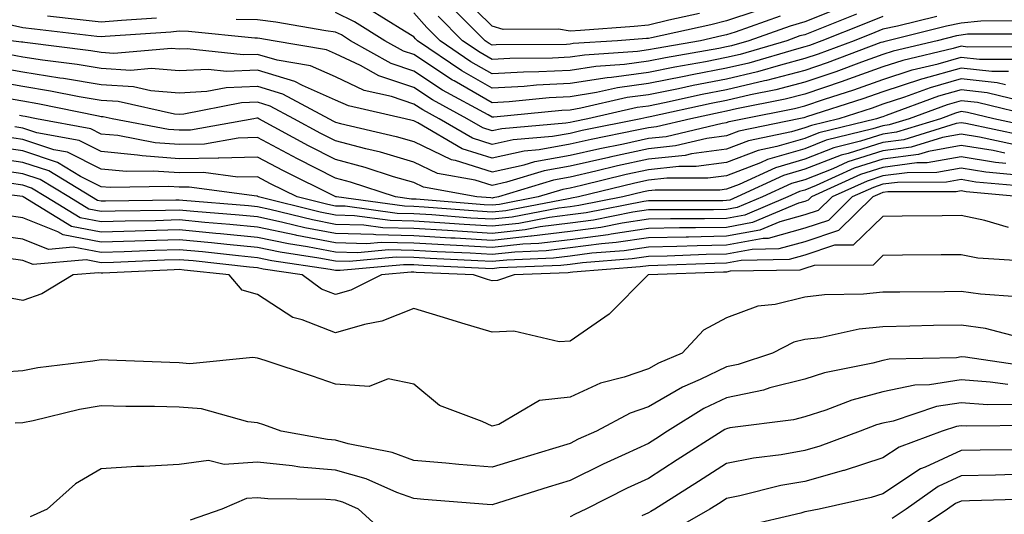
# Model space of a CAD drawing. Units: inches. Extents: x 986963 to 989603, y 7253018 to 7255658.
# Drawn here: x 987708 to 987834, y 7254891 to 7254955 of the extents above; entities that cross this region are included whole.
import ezdxf

# ---------------------------------------------------------------- set-up
doc = ezdxf.new("R2010")
doc.units = ezdxf.units.IN
doc.header["$MEASUREMENT"] = 0
doc.layers.add('Contour_98697253', color=7, linetype='Continuous', true_color=0xf662ea)

msp = doc.modelspace()

# ---------------------------------------------------------------- linework, layer by layer
at = {"layer": 'Contour_98697253'}
for points in [[(987794.58, 7254955.39, 3084), (987790.66, 7254954.53, 3084), (987788.05, 7254953.89, 3084), (987786.23, 7254953.74, 3084), (987779.37, 7254953.24, 3084), (987778.05, 7254953.12, 3084), (987776.57, 7254953.4, 3084), (987769.48, 7254953.35, 3084), (987768.05, 7254953.8, 3084), (987763.98, 7254957.85, 3084)], [(987818.05, 7254955.02, 3089), (987815.83, 7254954.14, 3089), (987810.22, 7254951.92, 3089), (987808.65, 7254951.32, 3089), (987808.05, 7254951.13, 3089), (987806.98, 7254950.85, 3089), (987800.91, 7254949.06, 3089), (987798.05, 7254948.38, 3089), (987793.67, 7254947.54, 3089), (987792.62, 7254947.35, 3089), (987788.05, 7254946.42, 3089), (987784.09, 7254945.88, 3089), (987781.4, 7254945.27, 3089), (987778.05, 7254944.73, 3089), (987775.37, 7254944.6, 3089), (987770.23, 7254944.1, 3089), (987768.05, 7254943.98, 3089), (987763.2, 7254946.77, 3089), (987763.01, 7254946.88, 3089), (987758.05, 7254950.14, 3089), (987756.72, 7254950.59, 3089), (987754.35, 7254951.92, 3089), (987750.48, 7254954.35, 3089), (987748.05, 7254955.51, 3089)], [(987814.66, 7254955.31, 3088), (987809.33, 7254953.2, 3088), (987808.05, 7254952.69, 3088), (987807.44, 7254952.53, 3088), (987805.75, 7254951.92, 3088), (987799.81, 7254950.16, 3088), (987798.05, 7254949.75, 3088), (987795.35, 7254949.22, 3088), (987791.43, 7254948.54, 3088), (987788.05, 7254947.86, 3088), (987783.34, 7254947.21, 3088), (987782.79, 7254947.18, 3088), (987778.05, 7254946.42, 3088), (987773.76, 7254946.21, 3088), (987772.18, 7254946.05, 3088), (987768.05, 7254945.83, 3088), (987764.18, 7254948.05, 3088), (987758.51, 7254951.92, 3088), (987758.28, 7254952.15, 3088), (987758.05, 7254952.42, 3088), (987756.85, 7254953.12, 3088), (987752.18, 7254956.05, 3088)], [(987812.03, 7254955.9, 3087), (987808.05, 7254954.33, 3087), (987806.17, 7254953.8, 3087), (987800.89, 7254951.92, 3087), (987798.69, 7254951.28, 3087), (987798.05, 7254951.12, 3087), (987797.05, 7254950.92, 3087), (987790.23, 7254949.74, 3087), (987788.05, 7254949.29, 3087), (987785.01, 7254948.88, 3087), (987781.34, 7254948.63, 3087), (987778.05, 7254948.1, 3087), (987774.04, 7254947.91, 3087), (987772.08, 7254947.89, 3087), (987768.05, 7254947.67, 3087), (987765.35, 7254949.22, 3087), (987761.4, 7254951.92, 3087), (987759.72, 7254953.59, 3087), (987758.05, 7254955.5, 3087)], [(987801.81, 7254955.68, 3085), (987798.05, 7254954.48, 3085), (987796.02, 7254953.95, 3085), (987788.43, 7254952.3, 3085), (987788.05, 7254952.21, 3085), (987787.79, 7254952.18, 3085), (987784.11, 7254951.92, 3085), (987778.43, 7254951.54, 3085), (987778.05, 7254951.47, 3085), (987777.58, 7254951.45, 3085), (987768.59, 7254951.38, 3085), (987768.05, 7254951.35, 3085), (987767.69, 7254951.56, 3085), (987767.17, 7254951.92, 3085), (987762.6, 7254956.47, 3085)], [(987835.51, 7254954.46, 3091), (987830.57, 7254954.44, 3091), (987828.05, 7254954.15, 3091), (987826.19, 7254953.78, 3091), (987818.69, 7254951.92, 3091), (987818.18, 7254951.79, 3091), (987818.05, 7254951.75, 3091), (987817.8, 7254951.67, 3091), (987810.9, 7254949.07, 3091), (987808.05, 7254948.11, 3091), (987803.14, 7254946.83, 3091), (987802.92, 7254946.79, 3091), (987798.05, 7254945.64, 3091), (987794.93, 7254945.04, 3091), (987790.1, 7254943.97, 3091), (987788.05, 7254943.55, 3091), (987786.61, 7254943.36, 3091), (987780.31, 7254941.92, 3091), (987778.43, 7254941.54, 3091), (987778.05, 7254941.45, 3091), (987777.48, 7254941.35, 3091), (987769.32, 7254940.65, 3091), (987768.05, 7254940.38, 3091), (987766.88, 7254940.75, 3091), (987764.88, 7254941.92, 3091), (987760.46, 7254944.33, 3091), (987758.05, 7254945.92, 3091), (987753.57, 7254947.44, 3091), (987751.23, 7254948.74, 3091), (987748.05, 7254950.23, 3091), (987746.87, 7254950.74, 3091), (987740.05, 7254951.92, 3091), (987738.34, 7254952.21, 3091), (987738.05, 7254952.25, 3091), (987737.71, 7254952.26, 3091), (987729.24, 7254953.11, 3091), (987728.05, 7254953.13, 3091), (987726.95, 7254953.02, 3091), (987718.58, 7254952.45, 3091), (987718.05, 7254952.4, 3091), (987717.5, 7254952.47, 3091), (987709.52, 7254953.39, 3091), (987708.05, 7254953.56, 3091), (987705.95, 7254954.02, 3091)], [(987725.15, 7254954.82, 3090), (987720.65, 7254954.52, 3090), (987718.05, 7254954.27, 3090), (987715.39, 7254954.58, 3090), (987711.19, 7254955.06, 3090)], [(987824.94, 7254955.03, 3090), (987819.92, 7254953.79, 3090), (987818.05, 7254953.38, 3090), (987817, 7254952.97, 3090), (987814.35, 7254951.92, 3090), (987809.77, 7254950.2, 3090), (987808.05, 7254949.62, 3090), (987804.93, 7254948.8, 3090), (987802.02, 7254947.95, 3090), (987798.05, 7254947.01, 3090), (987793.78, 7254946.19, 3090), (987791.9, 7254945.77, 3090), (987788.05, 7254944.99, 3090), (987785.34, 7254944.63, 3090), (987779.39, 7254943.26, 3090), (987778.05, 7254943.04, 3090), (987776.98, 7254942.99, 3090), (987768.27, 7254942.14, 3090), (987768.05, 7254942.13, 3090), (987767.54, 7254942.43, 3090), (987761.73, 7254945.6, 3090), (987758.05, 7254948.03, 3090), (987755.14, 7254949.01, 3090), (987749.93, 7254951.92, 3090), (987748.78, 7254952.65, 3090), (987748.05, 7254952.99, 3090), (987746.79, 7254953.18, 3090), (987740.42, 7254954.29, 3090), (987738.05, 7254954.61, 3090), (987735.33, 7254954.64, 3090)], [(987804.91, 7254955.06, 3086), (987799.15, 7254953.02, 3086), (987798.05, 7254952.67, 3086), (987797.45, 7254952.52, 3086), (987794.72, 7254951.92, 3086), (987789.04, 7254950.93, 3086), (987788.05, 7254950.73, 3086), (987786.67, 7254950.54, 3086), (987779.89, 7254950.08, 3086), (987778.05, 7254949.79, 3086), (987775.8, 7254949.67, 3086), (987770.34, 7254949.63, 3086), (987768.05, 7254949.51, 3086), (987766.53, 7254950.4, 3086), (987764.28, 7254951.92, 3086), (987761.17, 7254955.04, 3086)], [(987837.21, 7254952.76, 3092), (987828.87, 7254952.74, 3092), (987828.05, 7254952.64, 3092), (987827.44, 7254952.53, 3092), (987824.99, 7254951.92, 3092), (987819.38, 7254950.59, 3092), (987818.05, 7254950.16, 3092), (987815.32, 7254949.19, 3092), (987812.02, 7254947.95, 3092), (987808.05, 7254946.6, 3092), (987804.34, 7254945.63, 3092), (987801.13, 7254945, 3092), (987798.05, 7254944.27, 3092), (987796.08, 7254943.89, 3092), (987788.3, 7254942.17, 3092), (987788.05, 7254942.12, 3092), (987787.87, 7254942.1, 3092), (987787.1, 7254941.92, 3092), (987779.57, 7254940.4, 3092), (987778.05, 7254940.05, 3092), (987775.78, 7254939.65, 3092), (987770.75, 7254939.22, 3092), (987768.05, 7254938.63, 3092), (987765.55, 7254939.42, 3092), (987761.28, 7254941.92, 3092), (987759.19, 7254943.06, 3092), (987758.05, 7254943.81, 3092), (987755.2, 7254944.77, 3092), (987751.69, 7254945.56, 3092), (987748.05, 7254947.28, 3092), (987744.82, 7254948.69, 3092), (987740.55, 7254949.42, 3092), (987738.05, 7254950.17, 3092), (987736.23, 7254950.1, 3092), (987729.08, 7254950.89, 3092), (987728.05, 7254950.84, 3092), (987727.05, 7254950.92, 3092), (987719.67, 7254950.3, 3092), (987718.05, 7254950.4, 3092), (987716.75, 7254950.62, 3092), (987708.3, 7254951.67, 3092), (987708.05, 7254951.71, 3092), (987707.86, 7254951.73, 3092), (987706.5, 7254951.92, 3092)], [(987837.26, 7254951.13, 3093), (987828.86, 7254951.11, 3093), (987828.05, 7254951.2, 3093), (987827.04, 7254950.91, 3093), (987820.58, 7254949.39, 3093), (987818.05, 7254948.57, 3093), (987813.16, 7254946.81, 3093), (987812.84, 7254946.71, 3093), (987808.05, 7254945.09, 3093), (987805.53, 7254944.44, 3093), (987799.34, 7254943.21, 3093), (987798.05, 7254942.91, 3093), (987797.23, 7254942.74, 3093), (987793.5, 7254941.92, 3093), (987789.09, 7254940.88, 3093), (987788.05, 7254940.77, 3093), (987786.58, 7254940.45, 3093), (987780.72, 7254939.25, 3093), (987778.05, 7254938.66, 3093), (987774.09, 7254937.96, 3093), (987772.18, 7254937.79, 3093), (987768.05, 7254936.88, 3093), (987764.22, 7254938.09, 3093), (987758.57, 7254941.4, 3093), (987758.05, 7254941.65, 3093), (987757.84, 7254941.71, 3093), (987756.94, 7254941.92, 3093), (987749.69, 7254943.56, 3093), (987748.05, 7254944.32, 3093), (987743.8, 7254946.17, 3093), (987742.83, 7254946.7, 3093), (987738.05, 7254948.13, 3093), (987734.1, 7254947.97, 3093), (987731.73, 7254948.24, 3093), (987728.05, 7254948.04, 3093), (987724.47, 7254948.34, 3093), (987721.85, 7254948.12, 3093), (987718.05, 7254948.35, 3093), (987715, 7254948.87, 3093), (987710.55, 7254949.42, 3093), (987708.05, 7254949.82, 3093), (987706.26, 7254950.13, 3093)], [(987704.66, 7254948.53, 3094), (987708.05, 7254947.93, 3094), (987712.79, 7254947.18, 3094), (987713.26, 7254947.13, 3094), (987718.05, 7254946.3, 3094), (987722.18, 7254946.05, 3094), (987724.42, 7254945.55, 3094), (987728.05, 7254945.25, 3094), (987731.57, 7254945.44, 3094), (987734.04, 7254945.93, 3094), (987738.05, 7254946.08, 3094), (987741.25, 7254945.12, 3094), (987747.22, 7254941.92, 3094), (987747.76, 7254941.63, 3094), (987748.05, 7254941.48, 3094), (987748.66, 7254941.31, 3094), (987755.8, 7254939.67, 3094), (987758.05, 7254939.01, 3094), (987762.84, 7254936.71, 3094), (987763.34, 7254936.63, 3094), (987768.05, 7254935.13, 3094), (987772.17, 7254936.04, 3094), (987773.52, 7254936.45, 3094), (987778.05, 7254937.25, 3094), (987781.85, 7254938.12, 3094), (987784.86, 7254938.73, 3094), (987788.05, 7254939.42, 3094), (987790.31, 7254939.66, 3094), (987797.49, 7254941.36, 3094), (987798.05, 7254941.44, 3094), (987798.4, 7254941.57, 3094), (987800.08, 7254941.92, 3094), (987806.73, 7254943.24, 3094), (987808.05, 7254943.58, 3094), (987810.57, 7254944.44, 3094), (987814.33, 7254945.64, 3094), (987818.05, 7254946.97, 3094), (987821.78, 7254948.19, 3094), (987825.1, 7254948.97, 3094), (987828.05, 7254949.81, 3094), (987830.42, 7254949.55, 3094), (987835.69, 7254949.56, 3094)], [(987834.12, 7254947.99, 3095), (987831.99, 7254947.98, 3095), (987828.05, 7254948.41, 3095), (987823.15, 7254947.02, 3095), (987822.99, 7254946.98, 3095), (987818.05, 7254945.38, 3095), (987815.5, 7254944.47, 3095), (987808.28, 7254942.15, 3095), (987808.05, 7254942.08, 3095), (987807.92, 7254942.05, 3095), (987807.31, 7254941.92, 3095), (987799.63, 7254940.34, 3095), (987798.05, 7254939.73, 3095), (987795.52, 7254939.39, 3095), (987791.53, 7254938.44, 3095), (987788.05, 7254938.07, 3095), (987783.14, 7254937.01, 3095), (987782.99, 7254936.98, 3095), (987778.05, 7254935.86, 3095), (987774.71, 7254935.26, 3095), (987769.92, 7254933.8, 3095), (987768.05, 7254933.38, 3095), (987765.91, 7254934.06, 3095), (987761.06, 7254934.93, 3095), (987758.05, 7254936.37, 3095), (987753.77, 7254937.64, 3095), (987751.9, 7254938.07, 3095), (987748.05, 7254939.1, 3095), (987746.17, 7254940.05, 3095), (987742.72, 7254941.92, 3095), (987739.68, 7254943.55, 3095), (987738.05, 7254944.04, 3095), (987736.01, 7254943.96, 3095), (987728.62, 7254942.49, 3095), (987728.05, 7254942.46, 3095), (987727.46, 7254942.51, 3095), (987720.25, 7254944.12, 3095), (987718.05, 7254944.24, 3095), (987715.24, 7254944.73, 3095), (987711.6, 7254945.47, 3095), (987708.05, 7254946.04, 3095), (987703.07, 7254946.94, 3095)], [(987833.71, 7254946.26, 3096), (987832.65, 7254946.52, 3096), (987828.05, 7254947.02, 3096), (987824.08, 7254945.89, 3096), (987820.81, 7254944.68, 3096), (987818.05, 7254943.79, 3096), (987816.67, 7254943.3, 3096), (987812.39, 7254941.92, 3096), (987808.9, 7254941.07, 3096), (987808.05, 7254940.74, 3096), (987806.37, 7254940.24, 3096), (987800.87, 7254939.1, 3096), (987798.05, 7254938.03, 3096), (987793.56, 7254937.43, 3096), (987792.74, 7254937.23, 3096), (987788.05, 7254936.73, 3096), (987784.09, 7254935.88, 3096), (987781.33, 7254935.2, 3096), (987778.05, 7254934.45, 3096), (987775.9, 7254934.07, 3096), (987768.89, 7254931.92, 3096), (987768.19, 7254931.78, 3096), (987768.05, 7254931.77, 3096), (987767.91, 7254931.78, 3096), (987766.11, 7254931.92, 3096), (987759.28, 7254933.15, 3096), (987758.05, 7254933.74, 3096), (987755.47, 7254934.5, 3096), (987751.83, 7254935.7, 3096), (987748.05, 7254936.71, 3096), (987744.59, 7254938.46, 3096), (987738.23, 7254941.92, 3096), (987738.11, 7254941.98, 3096), (987738.05, 7254942, 3096), (987737.97, 7254942, 3096), (987737.59, 7254941.92, 3096), (987729.5, 7254940.47, 3096), (987728.05, 7254940.45, 3096), (987726.68, 7254940.55, 3096), (987719.48, 7254941.92, 3096), (987718.31, 7254942.18, 3096), (987718.05, 7254942.19, 3096), (987717.72, 7254942.25, 3096), (987709.98, 7254943.85, 3096), (987708.05, 7254944.16, 3096), (987705.33, 7254944.64, 3096)], [(987835.79, 7254944.18, 3097), (987831.39, 7254945.26, 3097), (987828.05, 7254945.62, 3097), (987825.17, 7254944.8, 3097), (987818.45, 7254942.32, 3097), (987818.05, 7254942.19, 3097), (987817.85, 7254942.12, 3097), (987817.23, 7254941.92, 3097), (987809.86, 7254940.11, 3097), (987808.05, 7254939.41, 3097), (987804.49, 7254938.36, 3097), (987802.1, 7254937.87, 3097), (987798.05, 7254936.32, 3097), (987794.17, 7254935.8, 3097), (987791.93, 7254935.8, 3097), (987788.05, 7254935.39, 3097), (987785.2, 7254934.77, 3097), (987779.51, 7254933.38, 3097), (987778.05, 7254933.05, 3097), (987777.09, 7254932.88, 3097), (987773.96, 7254931.92, 3097), (987769.01, 7254930.96, 3097), (987768.05, 7254930.87, 3097), (987767.05, 7254930.92, 3097), (987758.36, 7254931.61, 3097), (987758.05, 7254931.63, 3097), (987757.77, 7254931.64, 3097), (987755.7, 7254931.92, 3097), (987749.95, 7254933.82, 3097), (987748.05, 7254934.33, 3097), (987743.18, 7254936.79, 3097), (987738.05, 7254939.51, 3097), (987735.58, 7254939.45, 3097), (987731.28, 7254938.69, 3097), (987728.05, 7254938.62, 3097), (987724.98, 7254938.85, 3097), (987720.21, 7254939.76, 3097), (987718.05, 7254939.97, 3097), (987716.75, 7254940.62, 3097), (987709.81, 7254941.92, 3097), (987708.35, 7254942.22, 3097), (987708.05, 7254942.27, 3097), (987707.63, 7254942.34, 3097)], [(987837.86, 7254942.11, 3098), (987830.13, 7254944, 3098), (987828.05, 7254944.22, 3098), (987826.25, 7254943.72, 3098), (987821.39, 7254941.92, 3098), (987818.83, 7254941.14, 3098), (987818.05, 7254941.03, 3098), (987816.75, 7254940.62, 3098), (987810.8, 7254939.17, 3098), (987808.05, 7254938.09, 3098), (987803.28, 7254936.69, 3098), (987802.41, 7254936.28, 3098), (987798.05, 7254934.62, 3098), (987795.67, 7254934.3, 3098), (987790.43, 7254934.3, 3098), (987788.05, 7254934.05, 3098), (987786.3, 7254933.67, 3098), (987779.13, 7254931.92, 3098), (987778.23, 7254931.74, 3098), (987778.05, 7254931.71, 3098), (987777.82, 7254931.69, 3098), (987769.82, 7254930.15, 3098), (987768.05, 7254929.96, 3098), (987766.2, 7254930.07, 3098), (987759.36, 7254930.61, 3098), (987758.05, 7254930.69, 3098), (987756.85, 7254930.72, 3098), (987748.14, 7254931.92, 3098), (987748.07, 7254931.94, 3098), (987747.99, 7254931.98, 3098), (987741.37, 7254935.24, 3098), (987738.05, 7254937.01, 3098), (987733.09, 7254936.88, 3098), (987733.02, 7254936.89, 3098), (987728.05, 7254936.8, 3098), (987723.29, 7254937.16, 3098), (987722.69, 7254937.28, 3098), (987718.05, 7254937.72, 3098), (987715.26, 7254939.13, 3098), (987709.83, 7254940.14, 3098), (987708.05, 7254940.73, 3098), (987707.01, 7254940.88, 3098)], [(987837.02, 7254940.89, 3099), (987832.23, 7254941.92, 3099), (987828.87, 7254942.74, 3099), (987828.05, 7254942.84, 3099), (987827.34, 7254942.63, 3099), (987825.41, 7254941.92, 3099), (987819.78, 7254940.19, 3099), (987818.05, 7254939.96, 3099), (987815.18, 7254939.05, 3099), (987811.76, 7254938.21, 3099), (987808.05, 7254936.76, 3099), (987804.31, 7254935.66, 3099), (987799.65, 7254933.52, 3099), (987798.05, 7254932.92, 3099), (987797.17, 7254932.8, 3099), (987788.93, 7254932.8, 3099), (987788.05, 7254932.7, 3099), (987787.41, 7254932.56, 3099), (987784.77, 7254931.92, 3099), (987779.16, 7254930.81, 3099), (987778.05, 7254930.66, 3099), (987776.61, 7254930.48, 3099), (987770.64, 7254929.33, 3099), (987768.05, 7254929.06, 3099), (987765.34, 7254929.21, 3099), (987760.35, 7254929.62, 3099), (987758.05, 7254929.75, 3099), (987755.93, 7254929.8, 3099), (987749.25, 7254930.72, 3099), (987748.05, 7254930.75, 3099), (987747.07, 7254930.94, 3099), (987743.15, 7254931.92, 3099), (987739.73, 7254933.6, 3099), (987738.05, 7254934.5, 3099), (987735.53, 7254934.44, 3099), (987731.16, 7254935.03, 3099), (987728.05, 7254934.98, 3099), (987724.74, 7254935.23, 3099), (987721.29, 7254935.16, 3099), (987718.05, 7254935.46, 3099), (987713.76, 7254937.63, 3099), (987712.01, 7254937.96, 3099), (987708.05, 7254939.26, 3099), (987705.74, 7254939.61, 3099)], [(987835.89, 7254939.76, 3100), (987828.65, 7254941.32, 3100), (987828.05, 7254941.42, 3100), (987827.43, 7254941.3, 3100), (987820.73, 7254939.24, 3100), (987818.05, 7254938.88, 3100), (987813.62, 7254937.49, 3100), (987812.71, 7254937.26, 3100), (987808.05, 7254935.45, 3100), (987805.33, 7254934.64, 3100), (987799.41, 7254931.92, 3100), (987798.45, 7254931.52, 3100), (987798.05, 7254931.44, 3100), (987797.56, 7254931.43, 3100), (987788.54, 7254931.43, 3100), (987788.05, 7254931.42, 3100), (987787.46, 7254931.33, 3100), (987780.09, 7254929.88, 3100), (987778.05, 7254929.61, 3100), (987775.4, 7254929.27, 3100), (987771.46, 7254928.51, 3100), (987768.05, 7254928.15, 3100), (987764.5, 7254928.37, 3100), (987761.36, 7254928.61, 3100), (987758.05, 7254928.81, 3100), (987755.01, 7254928.88, 3100), (987750.46, 7254929.51, 3100), (987748.05, 7254929.58, 3100), (987746.08, 7254929.95, 3100), (987738.2, 7254931.92, 3100), (987738.1, 7254931.97, 3100), (987738.05, 7254932, 3100), (987737.98, 7254931.99, 3100), (987729.3, 7254933.17, 3100), (987728.05, 7254933.15, 3100), (987726.72, 7254933.25, 3100), (987719.23, 7254933.1, 3100), (987718.05, 7254933.21, 3100), (987715.43, 7254934.54, 3100), (987712.47, 7254936.34, 3100), (987708.05, 7254937.8, 3100), (987704.47, 7254938.34, 3100)], [(987834.77, 7254938.64, 3101), (987830.39, 7254939.58, 3101), (987828.05, 7254939.96, 3101), (987825.66, 7254939.53, 3101), (987821.67, 7254938.3, 3101), (987818.05, 7254937.82, 3101), (987813.57, 7254936.4, 3101), (987811.66, 7254935.53, 3101), (987808.05, 7254934.12, 3101), (987806.35, 7254933.62, 3101), (987802.65, 7254931.92, 3101), (987799.42, 7254930.55, 3101), (987798.05, 7254930.3, 3101), (987796.4, 7254930.27, 3101), (987789.7, 7254930.27, 3101), (987788.05, 7254930.24, 3101), (987786.08, 7254929.95, 3101), (987781.03, 7254928.94, 3101), (987778.05, 7254928.55, 3101), (987774.2, 7254928.07, 3101), (987772.27, 7254927.7, 3101), (987768.05, 7254927.24, 3101), (987763.65, 7254927.52, 3101), (987762.36, 7254927.61, 3101), (987758.05, 7254927.88, 3101), (987754.09, 7254927.96, 3101), (987751.67, 7254928.3, 3101), (987748.05, 7254928.39, 3101), (987745.09, 7254928.96, 3101), (987739.65, 7254930.32, 3101), (987738.05, 7254930.65, 3101), (987736.9, 7254930.77, 3101), (987728.51, 7254931.46, 3101), (987728.05, 7254931.5, 3101), (987727.62, 7254931.49, 3101), (987718.6, 7254931.37, 3101), (987718.05, 7254931.36, 3101), (987717.58, 7254931.45, 3101), (987716.81, 7254931.92, 3101), (987711.37, 7254935.24, 3101), (987708.05, 7254936.33, 3101), (987703.19, 7254937.06, 3101)], [(987833.65, 7254937.52, 3102), (987832.13, 7254937.84, 3102), (987828.05, 7254938.5, 3102), (987823.87, 7254937.74, 3102), (987822.61, 7254937.36, 3102), (987818.05, 7254936.74, 3102), (987814.39, 7254935.58, 3102), (987809.49, 7254933.36, 3102), (987808.05, 7254932.8, 3102), (987807.38, 7254932.59, 3102), (987805.89, 7254931.92, 3102), (987800.38, 7254929.59, 3102), (987798.05, 7254929.16, 3102), (987795.24, 7254929.11, 3102), (987790.86, 7254929.11, 3102), (987788.05, 7254929.05, 3102), (987784.68, 7254928.55, 3102), (987781.96, 7254928.01, 3102), (987778.05, 7254927.5, 3102), (987773.09, 7254926.88, 3102), (987773, 7254926.87, 3102), (987768.05, 7254926.34, 3102), (987763.34, 7254926.63, 3102), (987762.78, 7254926.65, 3102), (987758.05, 7254926.95, 3102), (987753.18, 7254927.05, 3102), (987752.88, 7254927.09, 3102), (987748.05, 7254927.21, 3102), (987744.09, 7254927.96, 3102), (987741.31, 7254928.66, 3102), (987738.05, 7254929.35, 3102), (987735.71, 7254929.58, 3102), (987729.92, 7254930.05, 3102), (987728.05, 7254930.23, 3102), (987726.31, 7254930.18, 3102), (987719.87, 7254930.1, 3102), (987718.05, 7254930.05, 3102), (987716.48, 7254930.35, 3102), (987713.91, 7254931.92, 3102), (987710.27, 7254934.14, 3102), (987708.05, 7254934.87, 3102), (987704.58, 7254935.39, 3102)], [(987833.76, 7254936.21, 3103), (987832.45, 7254936.32, 3103), (987828.05, 7254937.05, 3103), (987823.71, 7254936.26, 3103), (987822.39, 7254936.26, 3103), (987818.05, 7254935.67, 3103), (987815.2, 7254934.77, 3103), (987808.93, 7254931.92, 3103), (987808.48, 7254931.49, 3103), (987808.05, 7254931.34, 3103), (987807.25, 7254931.12, 3103), (987801.35, 7254928.62, 3103), (987798.05, 7254928.01, 3103), (987794.07, 7254927.94, 3103), (987792.03, 7254927.94, 3103), (987788.05, 7254927.86, 3103), (987783.28, 7254927.15, 3103), (987782.89, 7254927.08, 3103), (987778.05, 7254926.44, 3103), (987774.03, 7254925.94, 3103), (987771.99, 7254925.86, 3103), (987768.05, 7254925.44, 3103), (987764.31, 7254925.66, 3103), (987761.9, 7254925.77, 3103), (987758.05, 7254926.01, 3103), (987753.88, 7254926.09, 3103), (987752.05, 7254925.92, 3103), (987748.05, 7254926.03, 3103), (987743.1, 7254926.97, 3103), (987742.96, 7254927.01, 3103), (987738.05, 7254928.04, 3103), (987734.51, 7254928.38, 3103), (987731.32, 7254928.65, 3103), (987728.05, 7254928.96, 3103), (987725, 7254928.87, 3103), (987721.15, 7254928.82, 3103), (987718.05, 7254928.73, 3103), (987715.37, 7254929.24, 3103), (987711, 7254931.92, 3103), (987709.17, 7254933.04, 3103), (987708.05, 7254933.4, 3103), (987706.3, 7254933.67, 3103)], [(987835.28, 7254934.69, 3104), (987831.2, 7254935.07, 3104), (987828.05, 7254935.59, 3104), (987824.94, 7254935.03, 3104), (987821.15, 7254935.02, 3104), (987818.05, 7254934.6, 3104), (987816.02, 7254933.95, 3104), (987811.54, 7254931.92, 3104), (987809.78, 7254930.19, 3104), (987808.05, 7254929.62, 3104), (987804.87, 7254928.74, 3104), (987802.32, 7254927.65, 3104), (987798.05, 7254926.87, 3104), (987793.19, 7254926.78, 3104), (987792.9, 7254926.77, 3104), (987788.05, 7254926.68, 3104), (987783.91, 7254926.06, 3104), (987782.04, 7254925.91, 3104), (987778.05, 7254925.39, 3104), (987774.96, 7254925.01, 3104), (987770.98, 7254924.85, 3104), (987768.05, 7254924.53, 3104), (987765.27, 7254924.7, 3104), (987761.02, 7254924.89, 3104), (987758.05, 7254925.07, 3104), (987754.83, 7254925.14, 3104), (987750.9, 7254924.77, 3104), (987748.05, 7254924.85, 3104), (987744.43, 7254925.54, 3104), (987742.02, 7254925.89, 3104), (987738.05, 7254926.73, 3104), (987733.33, 7254927.2, 3104), (987732.72, 7254927.25, 3104), (987728.05, 7254927.69, 3104), (987723.69, 7254927.56, 3104), (987722.42, 7254927.55, 3104), (987718.05, 7254927.42, 3104), (987714.27, 7254928.14, 3104), (987708.1, 7254931.92, 3104), (987708.05, 7254931.95, 3104), (987708.02, 7254931.95, 3104), (987699.22, 7254933.09, 3104)], [(987836.78, 7254933.19, 3105), (987829.95, 7254933.82, 3105), (987828.05, 7254934.14, 3105), (987826.17, 7254933.8, 3105), (987819.91, 7254933.78, 3105), (987818.05, 7254933.53, 3105), (987816.83, 7254933.14, 3105), (987814.13, 7254931.92, 3105), (987811.07, 7254928.9, 3105), (987808.05, 7254927.9, 3105), (987803.37, 7254926.6, 3105), (987802.72, 7254926.59, 3105), (987798.05, 7254925.73, 3105), (987794.31, 7254925.66, 3105), (987791.68, 7254925.55, 3105), (987788.05, 7254925.48, 3105), (987784.94, 7254925.03, 3105), (987780.83, 7254924.7, 3105), (987778.05, 7254924.33, 3105), (987775.9, 7254924.07, 3105), (987769.96, 7254923.83, 3105), (987768.05, 7254923.63, 3105), (987766.23, 7254923.74, 3105), (987760.14, 7254924.01, 3105), (987758.05, 7254924.14, 3105), (987755.78, 7254924.19, 3105), (987749.76, 7254923.63, 3105), (987748.05, 7254923.67, 3105), (987745.89, 7254924.08, 3105), (987740.95, 7254924.82, 3105), (987738.05, 7254925.44, 3105), (987734.15, 7254925.82, 3105), (987732.16, 7254926.03, 3105), (987728.05, 7254926.42, 3105), (987723.67, 7254926.3, 3105), (987722.37, 7254926.24, 3105), (987718.05, 7254926.1, 3105), (987713.18, 7254927.05, 3105), (987712.53, 7254927.44, 3105), (987708.05, 7254929.23, 3105), (987705.7, 7254929.57, 3105)], [(987835.73, 7254931.92, 3106), (987828.7, 7254932.57, 3106), (987828.05, 7254932.68, 3106), (987827.41, 7254932.56, 3106), (987818.67, 7254932.55, 3106), (987818.05, 7254932.46, 3106), (987817.64, 7254932.33, 3106), (987816.74, 7254931.92, 3106), (987812.36, 7254927.61, 3106), (987808.05, 7254926.18, 3106), (987804.72, 7254925.25, 3106), (987801.32, 7254925.19, 3106), (987798.05, 7254924.59, 3106), (987795.43, 7254924.54, 3106), (987790.47, 7254924.34, 3106), (987788.05, 7254924.3, 3106), (987785.98, 7254923.99, 3106), (987779.61, 7254923.48, 3106), (987778.05, 7254923.28, 3106), (987776.84, 7254923.13, 3106), (987768.95, 7254922.82, 3106), (987768.05, 7254922.72, 3106), (987767.2, 7254922.77, 3106), (987759.25, 7254923.12, 3106), (987758.05, 7254923.2, 3106), (987756.74, 7254923.23, 3106), (987748.61, 7254922.48, 3106), (987748.05, 7254922.49, 3106), (987747.35, 7254922.62, 3106), (987739.88, 7254923.75, 3106), (987738.05, 7254924.13, 3106), (987735.61, 7254924.36, 3106), (987731, 7254924.87, 3106), (987728.05, 7254925.15, 3106), (987724.91, 7254925.06, 3106), (987721.01, 7254924.88, 3106), (987718.05, 7254924.78, 3106), (987714.5, 7254925.47, 3106), (987711.32, 7254925.19, 3106), (987708.05, 7254926.51, 3106), (987703.29, 7254927.16, 3106)], [(987834.11, 7254927.98, 3107), (987831.08, 7254928.89, 3107), (987828.05, 7254929.52, 3107), (987825.63, 7254929.5, 3107), (987820.53, 7254929.44, 3107), (987818.05, 7254929.42, 3107), (987814.23, 7254925.74, 3107), (987811.85, 7254925.72, 3107), (987808.05, 7254924.46, 3107), (987806.07, 7254923.9, 3107), (987799.92, 7254923.79, 3107), (987798.05, 7254923.44, 3107), (987796.56, 7254923.41, 3107), (987789.26, 7254923.13, 3107), (987788.05, 7254923.11, 3107), (987787.01, 7254922.96, 3107), (987778.4, 7254922.27, 3107), (987778.05, 7254922.22, 3107), (987777.78, 7254922.19, 3107), (987770.9, 7254921.92, 3107), (987768.77, 7254921.2, 3107), (987768.05, 7254921.17, 3107), (987767.47, 7254921.34, 3107), (987765.67, 7254921.92, 3107), (987758.37, 7254922.24, 3107), (987758.05, 7254922.26, 3107), (987757.7, 7254922.27, 3107), (987753.91, 7254921.92, 3107), (987750, 7254919.97, 3107), (987748.05, 7254919.4, 3107), (987746.23, 7254920.1, 3107), (987743.76, 7254921.92, 3107), (987738.79, 7254922.66, 3107), (987738.05, 7254922.82, 3107), (987737.05, 7254922.92, 3107), (987729.84, 7254923.71, 3107), (987728.05, 7254923.88, 3107), (987726.15, 7254923.82, 3107), (987719.65, 7254923.52, 3107), (987718.05, 7254923.47, 3107), (987716.13, 7254923.84, 3107), (987709.38, 7254923.25, 3107), (987708.05, 7254923.78, 3107), (987705.89, 7254924.08, 3107)], [(987836.29, 7254923.68, 3108), (987830.19, 7254924.06, 3108), (987828.05, 7254924.5, 3108), (987825.49, 7254924.48, 3108), (987820.57, 7254924.44, 3108), (987818.05, 7254924.41, 3108), (987816.78, 7254923.19, 3108), (987809.27, 7254923.14, 3108), (987808.05, 7254922.73, 3108), (987807.42, 7254922.55, 3108), (987798.52, 7254922.39, 3108), (987798.05, 7254922.3, 3108), (987797.67, 7254922.3, 3108), (987788.05, 7254921.92, 3108), (987788.01, 7254921.92, 3108), (987783.05, 7254916.92, 3108), (987778.05, 7254913.45, 3108), (987776.62, 7254913.35, 3108), (987770.84, 7254914.71, 3108), (987768.05, 7254914.6, 3108), (987764.21, 7254915.76, 3108), (987762.42, 7254916.29, 3108), (987758.05, 7254917.64, 3108), (987753.97, 7254916, 3108), (987751.73, 7254915.6, 3108), (987748.05, 7254914.53, 3108), (987743.78, 7254916.19, 3108), (987742.59, 7254916.46, 3108), (987738.05, 7254919.41, 3108), (987736.11, 7254919.98, 3108), (987734.43, 7254921.92, 3108), (987728.68, 7254922.55, 3108), (987728.05, 7254922.61, 3108), (987727.38, 7254922.59, 3108), (987718.29, 7254922.16, 3108), (987718.05, 7254922.15, 3108), (987717.76, 7254922.21, 3108), (987714.46, 7254921.92, 3108), (987710.47, 7254919.5, 3108), (987708.05, 7254918.64, 3108), (987705.3, 7254919.17, 3108)], [(987835.27, 7254919.14, 3109), (987830.51, 7254919.46, 3109), (987828.05, 7254919.82, 3109), (987825.91, 7254919.78, 3109), (987820.23, 7254919.74, 3109), (987818.05, 7254919.7, 3109), (987815.58, 7254919.45, 3109), (987810.59, 7254919.38, 3109), (987808.05, 7254919.06, 3109), (987804.26, 7254918.13, 3109), (987802.03, 7254917.94, 3109), (987798.05, 7254916.45, 3109), (987795.1, 7254914.87, 3109), (987792.37, 7254911.92, 3109), (987789.33, 7254910.64, 3109), (987788.05, 7254909.9, 3109), (987784.95, 7254908.82, 3109), (987781.91, 7254908.06, 3109), (987778.05, 7254906.28, 3109), (987774.14, 7254905.83, 3109), (987768.91, 7254902.78, 3109), (987768.05, 7254902.55, 3109), (987766.81, 7254903.16, 3109), (987761.33, 7254905.2, 3109), (987758.05, 7254907.93, 3109), (987754.75, 7254908.62, 3109), (987752.33, 7254907.64, 3109), (987748.05, 7254907.94, 3109), (987745.1, 7254908.97, 3109), (987739.02, 7254910.95, 3109), (987738.05, 7254911.28, 3109), (987737.47, 7254911.34, 3109), (987729.41, 7254910.56, 3109), (987728.05, 7254910.67, 3109), (987726.83, 7254910.7, 3109), (987718.94, 7254911.03, 3109), (987718.05, 7254911.05, 3109), (987717, 7254910.87, 3109), (987709.96, 7254910.01, 3109), (987708.05, 7254909.63, 3109), (987705.62, 7254909.49, 3109)], [(987836.21, 7254913.76, 3110), (987831.17, 7254915.05, 3110), (987828.05, 7254915.5, 3110), (987824.53, 7254915.44, 3110), (987821.48, 7254915.35, 3110), (987818.05, 7254915.28, 3110), (987815, 7254914.97, 3110), (987810.01, 7254913.88, 3110), (987808.05, 7254913.64, 3110), (987806.67, 7254913.3, 3110), (987803.92, 7254911.92, 3110), (987799.52, 7254910.45, 3110), (987798.05, 7254910.14, 3110), (987794.67, 7254908.54, 3110), (987792.4, 7254907.57, 3110), (987788.05, 7254905.05, 3110), (987785.73, 7254904.24, 3110), (987781.42, 7254901.92, 3110), (987779.09, 7254900.88, 3110), (987778.05, 7254900.36, 3110), (987775.79, 7254899.66, 3110), (987771.58, 7254898.39, 3110), (987768.05, 7254897.3, 3110), (987763.79, 7254897.66, 3110), (987762.16, 7254897.81, 3110), (987758.05, 7254898.16, 3110), (987755.3, 7254899.17, 3110), (987749.67, 7254900.3, 3110), (987748.05, 7254900.77, 3110), (987746.99, 7254900.86, 3110), (987741.08, 7254901.92, 3110), (987738.86, 7254902.73, 3110), (987738.05, 7254903, 3110), (987736.84, 7254903.13, 3110), (987730.91, 7254904.78, 3110), (987728.05, 7254905, 3110), (987724.9, 7254905.07, 3110), (987721.23, 7254905.1, 3110), (987718.05, 7254905.18, 3110), (987715.27, 7254904.7, 3110), (987709.38, 7254903.25, 3110), (987708.05, 7254902.98, 3110), (987707.04, 7254902.93, 3110)], [(987836.37, 7254910.24, 3111), (987828.59, 7254911.38, 3111), (987828.05, 7254911.42, 3111), (987827.46, 7254911.33, 3111), (987818.84, 7254911.13, 3111), (987818.05, 7254910.96, 3111), (987816.74, 7254910.61, 3111), (987810.56, 7254909.41, 3111), (987808.05, 7254908.6, 3111), (987803.58, 7254907.45, 3111), (987802.79, 7254907.18, 3111), (987798.05, 7254906.2, 3111), (987795.15, 7254904.82, 3111), (987790.51, 7254901.92, 3111), (987789.02, 7254900.95, 3111), (987788.05, 7254900.34, 3111), (987785.09, 7254898.96, 3111), (987782.28, 7254897.69, 3111), (987778.05, 7254895.61, 3111), (987775.23, 7254894.74, 3111), (987768.88, 7254892.75, 3111), (987768.05, 7254892.49, 3111), (987767.42, 7254892.55, 3111), (987759.32, 7254893.19, 3111), (987758.05, 7254893.3, 3111), (987755.89, 7254894.08, 3111), (987751.94, 7254895.81, 3111), (987748.05, 7254896.92, 3111), (987743.45, 7254897.32, 3111), (987742.47, 7254897.5, 3111), (987738.05, 7254897.96, 3111), (987733.79, 7254897.66, 3111), (987731.8, 7254898.17, 3111), (987728.05, 7254897.64, 3111), (987723.51, 7254897.38, 3111), (987722.57, 7254897.4, 3111), (987718.05, 7254897.1, 3111), (987714.79, 7254895.18, 3111), (987711.14, 7254891.92, 3111), (987709, 7254890.97, 3111)], [(987834.01, 7254907.88, 3112), (987831.76, 7254908.21, 3112), (987828.05, 7254908.49, 3112), (987823.99, 7254907.86, 3112), (987822.15, 7254907.82, 3112), (987818.05, 7254906.96, 3112), (987814.08, 7254905.89, 3112), (987810.73, 7254904.6, 3112), (987808.05, 7254903.74, 3112), (987806.6, 7254903.37, 3112), (987798.46, 7254902.33, 3112), (987798.05, 7254902.24, 3112), (987797.83, 7254902.14, 3112), (987797.47, 7254901.92, 3112), (987791.74, 7254898.23, 3112), (987788.05, 7254895.87, 3112), (987785.35, 7254894.62, 3112), (987780.07, 7254891.92, 3112), (987778.67, 7254891.3, 3112), (987778.05, 7254890.97, 3112)], [(987834.64, 7254905.33, 3113), (987831.43, 7254905.3, 3113), (987828.05, 7254905.55, 3113), (987824.91, 7254905.06, 3113), (987819.35, 7254903.22, 3113), (987818.05, 7254902.95, 3113), (987817.24, 7254902.73, 3113), (987815.15, 7254901.92, 3113), (987809.98, 7254899.99, 3113), (987808.05, 7254899.44, 3113), (987805.04, 7254898.91, 3113), (987801.5, 7254898.47, 3113), (987798.05, 7254897.79, 3113), (987794.48, 7254895.49, 3113), (987788.88, 7254891.92, 3113), (987788.35, 7254891.62, 3113), (987788.05, 7254891.48, 3113), (987787.21, 7254891.08, 3113)], [(987837.33, 7254902.64, 3114), (987828.7, 7254902.57, 3114), (987828.05, 7254902.62, 3114), (987827.44, 7254902.53, 3114), (987825.62, 7254901.92, 3114), (987820.11, 7254899.86, 3114), (987818.05, 7254898.51, 3114), (987813.08, 7254896.89, 3114), (987813, 7254896.87, 3114), (987808.05, 7254895.48, 3114), (987805.01, 7254894.96, 3114), (987799.76, 7254893.63, 3114), (987798.05, 7254893.29, 3114), (987797.22, 7254892.75, 3114), (987795.92, 7254891.92, 3114), (987790.91, 7254889.06, 3114)], [(987865.88, 7254889.75, 3115), (987862.16, 7254891.92, 3115), (987859.76, 7254893.63, 3115), (987858.05, 7254894.45, 3115), (987854.12, 7254895.85, 3115), (987852.6, 7254896.47, 3115), (987848.05, 7254897.83, 3115), (987844.61, 7254898.48, 3115), (987840.89, 7254899.08, 3115), (987838.05, 7254899.6, 3115), (987835.68, 7254899.55, 3115), (987830.47, 7254899.5, 3115), (987828.05, 7254899.45, 3115), (987823.44, 7254897.31, 3115), (987822.87, 7254897.1, 3115), (987818.05, 7254893.91, 3115), (987816.55, 7254893.42, 3115), (987809.88, 7254891.92, 3115), (987808.33, 7254891.64, 3115), (987808.05, 7254891.58, 3115), (987807.55, 7254891.42, 3115), (987800.25, 7254889.72, 3115)], [(987857.25, 7254891.12, 3116), (987854.85, 7254891.92, 3116), (987850.02, 7254893.89, 3116), (987848.05, 7254894.48, 3116), (987844.89, 7254895.08, 3116), (987841.86, 7254895.73, 3116), (987838.05, 7254896.42, 3116), (987833.64, 7254896.33, 3116), (987832.43, 7254896.3, 3116), (987828.05, 7254896.22, 3116), (987825.12, 7254894.85, 3116), (987821.04, 7254891.92, 3116), (987819.25, 7254890.72, 3116)], [(987754.69, 7254888.56, 3112), (987750.99, 7254891.92, 3112), (987748.95, 7254892.82, 3112), (987748.05, 7254893.07, 3112), (987746.79, 7254893.18, 3112), (987739.39, 7254893.26, 3112), (987738.05, 7254893.4, 3112), (987736.66, 7254893.31, 3112), (987733.5, 7254891.92, 3112), (987729.44, 7254890.53, 3112)], [(987849.08, 7254890.89, 3117), (987848.05, 7254891.28, 3117), (987847.48, 7254891.35, 3117), (987844.45, 7254891.92, 3117), (987839.16, 7254893.03, 3117), (987838.05, 7254893.24, 3117), (987836.75, 7254893.22, 3117), (987829.13, 7254893, 3117), (987828.05, 7254892.97, 3117), (987827.33, 7254892.64, 3117), (987826.32, 7254891.92, 3117), (987821.38, 7254888.59, 3117)]]:
    msp.add_polyline3d(points, dxfattribs=at)

doc.saveas('drawing.dxf')
